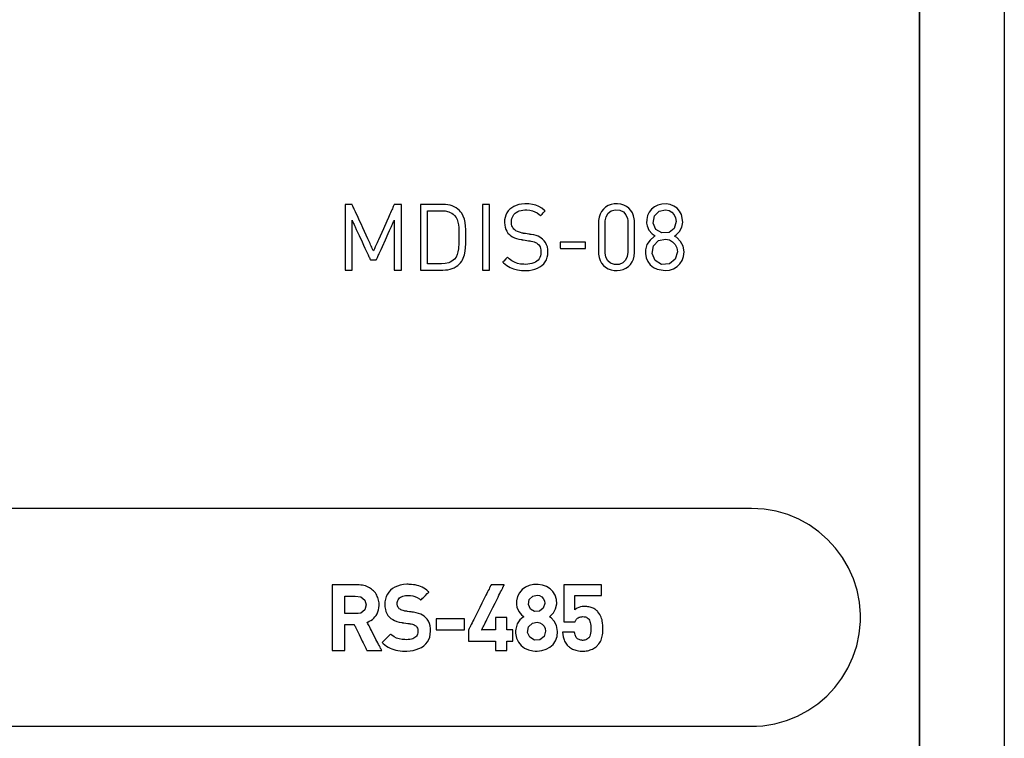
# Model space of a CAD drawing. Units: millimetres. Extents: x -210 to 210, y -446 to 166.
# Drawn here: x -62 to -39, y 17 to 33 of the extents above; entities that cross this region are included whole.
import ezdxf

# ---------------------------------------------------------------- set-up
doc = ezdxf.new("R2010")
doc.units = ezdxf.units.MM
doc.header["$MEASUREMENT"] = 0
doc.layers.add('layer 1', color=7, linetype='Continuous')

msp = doc.modelspace()

# ---------------------------------------------------------------- linework, layer by layer
at = {"layer": 'layer 1'}
for points in [[(-39.022, 62.599), (-39.022, 60.04), (-39.022, 57.277), (-39.022, 54.33), (-39.022, 51.223), (-39.022, 47.976), (-39.022, 44.61), (-39.022, 41.149), (-39.022, 34.025), (-39.022, 26.777), (-39.022, 19.578), (-39.022, 16.052), (-39.022, 12.603), (-39.022, 9.253), (-39.022, 6.025), (-39.022, 2.939)], [(-39.022, 36.939), (-39.022, 32.514), (-39.022, 23.498), (-39.022, 19.094), (-39.022, 16.959), (-39.022, 14.884), (-39.022, 12.881), (-39.022, 10.962), (-39.022, 9.137), (-39.022, 7.419), (-39.022, 5.82), (-39.022, 4.351)], [(-40.968, 16.242), (-40.968, 18.357), (-40.968, 20.605), (-40.968, 22.956), (-40.968, 27.846), (-40.968, 32.784), (-40.968, 35.195)], [(-39.022, 35.103), (-39.022, 29.904), (-39.022, 24.654), (-39.022, 22.09), (-39.022, 19.61), (-39.022, 17.246), (-39.022, 15.029)], [(-40.968, 34.718), (-40.968, 29.829), (-40.968, 24.891), (-40.968, 22.479), (-40.968, 20.146), (-40.968, 17.923), (-40.968, 15.838)], [(-62.488, 16.808), (-61.048, 16.808), (-59.644, 16.808), (-58.278, 16.808), (-56.956, 16.808), (-55.68, 16.808), (-54.455, 16.808), (-53.285, 16.808), (-52.174, 16.808), (-51.125, 16.808), (-50.142, 16.808), (-49.23, 16.808), (-48.392, 16.808), (-47.632, 16.808), (-46.955, 16.808), (-46.363, 16.808), (-45.861, 16.808), (-45.453, 16.808), (-45.143, 16.808), (-44.934, 16.808), (-44.831, 16.808), (-44.78, 16.808), (-44.708, 16.81), (-44.566, 16.821), (-44.288, 16.865), (-44.021, 16.94), (-43.766, 17.042), (-43.527, 17.171), (-43.303, 17.324), (-43.098, 17.5), (-42.913, 17.697), (-42.749, 17.913), (-42.609, 18.145), (-42.495, 18.393), (-42.407, 18.655), (-42.349, 18.928), (-42.322, 19.212), (-42.321, 19.284), (-42.321, 19.308), (-42.321, 19.308), (-42.321, 19.308), (-42.321, 19.308), (-42.321, 19.308), (-42.321, 19.308), (-42.321, 19.308), (-42.321, 19.308), (-42.321, 19.372), (-42.345, 19.656), (-42.4, 19.931), (-42.484, 20.194), (-42.595, 20.444), (-42.732, 20.678), (-42.893, 20.896), (-43.076, 21.095), (-43.279, 21.273), (-43.501, 21.429), (-43.739, 21.56), (-43.992, 21.666), (-44.258, 21.744), (-44.534, 21.791), (-44.82, 21.808), (-44.82, 21.808), (-44.834, 21.808), (-44.875, 21.808), (-45.037, 21.808), (-45.303, 21.808), (-45.668, 21.808), (-46.129, 21.808), (-46.681, 21.808), (-47.321, 21.808), (-48.044, 21.808), (-48.848, 21.808), (-49.728, 21.808), (-50.679, 21.808), (-51.699, 21.808), (-52.784, 21.808), (-53.928, 21.808), (-55.129, 21.808), (-56.383, 21.808), (-57.685, 21.808), (-59.032, 21.808), (-60.42, 21.808), (-61.844, 21.808)]]:
    msp.add_lwpolyline(points, dxfattribs=at)
for points in [[(-52.858, 27.274), (-52.858, 27.277), (-52.858, 27.287), (-52.858, 27.303), (-52.858, 27.324), (-52.858, 27.351), (-52.858, 27.382), (-52.858, 27.418), (-52.858, 27.459), (-52.858, 27.503), (-52.858, 27.55), (-52.858, 27.601), (-52.858, 27.654), (-52.858, 27.767), (-52.858, 27.887), (-52.858, 28.133), (-52.858, 28.254), (-52.858, 28.369), (-52.858, 28.424), (-52.858, 28.476), (-52.858, 28.525), (-52.858, 28.571), (-52.858, 28.614), (-52.858, 28.652), (-52.858, 28.687), (-52.858, 28.716), (-52.858, 28.741), (-52.858, 28.76), (-52.858, 28.773), (-52.858, 28.78), (-52.859, 28.781), (-52.862, 28.781), (-52.875, 28.781), (-52.896, 28.781), (-52.946, 28.781), (-52.972, 28.781), (-52.994, 28.781), (-53.01, 28.781), (-53.016, 28.781), (-53.019, 28.781), (-53.019, 28.781), (-53.02, 28.779), (-53.023, 28.773), (-53.027, 28.762), (-53.034, 28.748), (-53.042, 28.729), (-53.052, 28.707), (-53.063, 28.682), (-53.076, 28.654), (-53.09, 28.623), (-53.105, 28.59), (-53.12, 28.554), (-53.155, 28.478), (-53.192, 28.395), (-53.269, 28.221), (-53.308, 28.135), (-53.346, 28.05), (-53.382, 27.971), (-53.398, 27.934), (-53.414, 27.898), (-53.429, 27.865), (-53.443, 27.835), (-53.455, 27.807), (-53.466, 27.782), (-53.476, 27.761), (-53.484, 27.743), (-53.49, 27.729), (-53.494, 27.719), (-53.497, 27.713), (-53.498, 27.712), (-53.499, 27.716), (-53.503, 27.724), (-53.509, 27.736), (-53.516, 27.753), (-53.525, 27.773), (-53.536, 27.796), (-53.548, 27.822), (-53.562, 27.852), (-53.576, 27.884), (-53.592, 27.918), (-53.626, 27.993), (-53.664, 28.074), (-53.703, 28.159), (-53.743, 28.247), (-53.783, 28.334), (-53.822, 28.419), (-53.859, 28.5), (-53.894, 28.575), (-53.91, 28.609), (-53.924, 28.641), (-53.938, 28.671), (-53.95, 28.697), (-53.961, 28.72), (-53.97, 28.74), (-53.977, 28.757), (-53.983, 28.769), (-53.987, 28.777), (-53.988, 28.781), (-53.989, 28.781), (-53.993, 28.781), (-53.999, 28.781), (-54.016, 28.781), (-54.039, 28.781), (-54.091, 28.781), (-54.115, 28.781), (-54.134, 28.781), (-54.142, 28.781), (-54.147, 28.781), (-54.149, 28.781), (-54.149, 28.781), (-54.149, 28.777), (-54.149, 28.766), (-54.149, 28.749), (-54.149, 28.727), (-54.149, 28.7), (-54.149, 28.668), (-54.149, 28.631), (-54.149, 28.59), (-54.149, 28.545), (-54.149, 28.498), (-54.149, 28.447), (-54.149, 28.393), (-54.149, 28.337), (-54.149, 28.22), (-54.149, 28.098), (-54.149, 27.852), (-54.149, 27.734), (-54.149, 27.678), (-54.149, 27.623), (-54.149, 27.572), (-54.149, 27.523), (-54.149, 27.477), (-54.149, 27.435), (-54.149, 27.397), (-54.149, 27.364), (-54.149, 27.335), (-54.149, 27.311), (-54.149, 27.293), (-54.149, 27.281), (-54.149, 27.275), (-54.149, 27.274), (-54.147, 27.274), (-54.142, 27.274), (-54.127, 27.274), (-54.105, 27.274), (-54.054, 27.274), (-54.029, 27.274), (-54.008, 27.274), (-53.994, 27.274), (-53.99, 27.274), (-53.988, 27.274), (-53.988, 27.276), (-53.988, 27.284), (-53.988, 27.296), (-53.988, 27.312), (-53.988, 27.332), (-53.988, 27.356), (-53.988, 27.384), (-53.988, 27.414), (-53.988, 27.448), (-53.988, 27.484), (-53.988, 27.563), (-53.988, 27.649), (-53.988, 27.74), (-53.988, 27.927), (-53.988, 28.019), (-53.988, 28.106), (-53.988, 28.187), (-53.988, 28.225), (-53.988, 28.26), (-53.988, 28.292), (-53.988, 28.321), (-53.988, 28.347), (-53.988, 28.37), (-53.988, 28.388), (-53.988, 28.403), (-53.988, 28.413), (-53.988, 28.418), (-53.988, 28.419), (-53.987, 28.415), (-53.983, 28.408), (-53.978, 28.397), (-53.971, 28.382), (-53.963, 28.365), (-53.954, 28.345), (-53.944, 28.322), (-53.932, 28.297), (-53.919, 28.269), (-53.891, 28.208), (-53.86, 28.142), (-53.828, 28.071), (-53.759, 27.923), (-53.725, 27.849), (-53.693, 27.779), (-53.662, 27.713), (-53.635, 27.653), (-53.622, 27.626), (-53.611, 27.601), (-53.601, 27.579), (-53.592, 27.56), (-53.584, 27.543), (-53.578, 27.53), (-53.573, 27.52), (-53.571, 27.514), (-53.569, 27.511), (-53.569, 27.511), (-53.567, 27.511), (-53.557, 27.511), (-53.54, 27.511), (-53.52, 27.511), (-53.475, 27.511), (-53.456, 27.511), (-53.441, 27.511), (-53.433, 27.511), (-53.432, 27.511), (-53.43, 27.514), (-53.427, 27.521), (-53.422, 27.532), (-53.416, 27.546), (-53.408, 27.562), (-53.399, 27.582), (-53.389, 27.605), (-53.378, 27.63), (-53.365, 27.657), (-53.352, 27.686), (-53.323, 27.75), (-53.292, 27.818), (-53.225, 27.965), (-53.159, 28.112), (-53.127, 28.18), (-53.099, 28.244), (-53.085, 28.273), (-53.073, 28.3), (-53.062, 28.325), (-53.051, 28.348), (-53.042, 28.368), (-53.035, 28.385), (-53.028, 28.398), (-53.024, 28.409), (-53.021, 28.416), (-53.019, 28.419), (-53.019, 28.418), (-53.019, 28.412), (-53.019, 28.401), (-53.019, 28.386), (-53.019, 28.367), (-53.019, 28.344), (-53.019, 28.317), (-53.019, 28.288), (-53.019, 28.255), (-53.019, 28.22), (-53.019, 28.182), (-53.019, 28.142), (-53.019, 28.057), (-53.019, 27.966), (-53.019, 27.873), (-53.019, 27.687), (-53.019, 27.599), (-53.019, 27.517), (-53.019, 27.479), (-53.019, 27.443), (-53.019, 27.41), (-53.019, 27.38), (-53.019, 27.353), (-53.019, 27.329), (-53.019, 27.309), (-53.019, 27.294), (-53.019, 27.283), (-53.019, 27.276), (-53.019, 27.274), (-53.019, 27.274), (-53.017, 27.274), (-53.012, 27.274), (-52.997, 27.274), (-52.975, 27.274), (-52.924, 27.274), (-52.899, 27.274), (-52.878, 27.274), (-52.864, 27.274), (-52.86, 27.274), (-52.858, 27.274)], [(-51.377, 28.044), (-51.378, 28.204), (-51.382, 28.284), (-51.392, 28.363), (-51.409, 28.439), (-51.436, 28.511), (-51.473, 28.579), (-51.497, 28.611), (-51.525, 28.641), (-51.561, 28.673), (-51.601, 28.701), (-51.644, 28.725), (-51.691, 28.745), (-51.74, 28.761), (-51.793, 28.772), (-51.848, 28.779), (-51.906, 28.781), (-51.912, 28.781), (-51.928, 28.781), (-51.953, 28.781), (-51.986, 28.781), (-52.026, 28.781), (-52.069, 28.781), (-52.164, 28.781), (-52.259, 28.781), (-52.302, 28.781), (-52.342, 28.781), (-52.375, 28.781), (-52.4, 28.781), (-52.416, 28.781), (-52.422, 28.781), (-52.422, 28.777), (-52.422, 28.764), (-52.422, 28.744), (-52.422, 28.716), (-52.422, 28.682), (-52.422, 28.642), (-52.422, 28.596), (-52.422, 28.545), (-52.422, 28.49), (-52.422, 28.431), (-52.422, 28.304), (-52.422, 28.168), (-52.422, 28.027), (-52.422, 27.887), (-52.422, 27.751), (-52.422, 27.623), (-52.422, 27.565), (-52.422, 27.509), (-52.422, 27.459), (-52.422, 27.413), (-52.422, 27.373), (-52.422, 27.339), (-52.422, 27.311), (-52.422, 27.291), (-52.422, 27.278), (-52.422, 27.274), (-52.416, 27.274), (-52.4, 27.274), (-52.375, 27.274), (-52.342, 27.274), (-52.302, 27.274), (-52.259, 27.274), (-52.164, 27.274), (-52.069, 27.274), (-52.026, 27.274), (-51.986, 27.274), (-51.953, 27.274), (-51.928, 27.274), (-51.912, 27.274), (-51.906, 27.274), (-51.848, 27.276), (-51.793, 27.283), (-51.74, 27.294), (-51.691, 27.31), (-51.644, 27.329), (-51.601, 27.353), (-51.561, 27.382), (-51.525, 27.414), (-51.497, 27.444), (-51.473, 27.477), (-51.453, 27.512), (-51.436, 27.549), (-51.409, 27.627), (-51.392, 27.709), (-51.382, 27.794), (-51.378, 27.879), (-51.377, 28.044)], [(-50.837, 27.274), (-50.837, 27.281), (-50.837, 27.3), (-50.837, 27.331), (-50.837, 27.373), (-50.837, 27.484), (-50.837, 27.623), (-50.837, 27.784), (-50.837, 27.957), (-50.837, 28.304), (-50.837, 28.461), (-50.837, 28.596), (-50.837, 28.7), (-50.837, 28.737), (-50.837, 28.764), (-50.837, 28.779), (-50.837, 28.781), (-50.841, 28.781), (-50.862, 28.781), (-50.932, 28.781), (-50.967, 28.781), (-50.991, 28.781), (-50.998, 28.777), (-50.998, 28.76), (-50.998, 28.731), (-50.998, 28.691), (-50.998, 28.642), (-50.998, 28.518), (-50.998, 28.369), (-50.998, 28.027), (-50.998, 27.686), (-50.998, 27.536), (-50.998, 27.413), (-50.998, 27.364), (-50.998, 27.324), (-50.998, 27.295), (-50.998, 27.278), (-50.996, 27.274), (-50.978, 27.274), (-50.947, 27.274), (-50.874, 27.274), (-50.847, 27.274), (-50.837, 27.274)], [(-49.493, 27.689), (-49.496, 27.749), (-49.507, 27.804), (-49.524, 27.856), (-49.548, 27.904), (-49.579, 27.946), (-49.616, 27.984), (-49.649, 28.01), (-49.683, 28.032), (-49.722, 28.05), (-49.767, 28.066), (-49.82, 28.08), (-49.882, 28.091), (-49.89, 28.092), (-49.895, 28.093), (-49.895, 28.093), (-49.896, 28.093), (-49.903, 28.094), (-49.915, 28.096), (-49.93, 28.098), (-50.008, 28.11), (-50.041, 28.116), (-50.052, 28.117), (-50.059, 28.118), (-50.06, 28.118), (-50.068, 28.12), (-50.087, 28.124), (-50.125, 28.133), (-50.196, 28.159), (-50.227, 28.175), (-50.254, 28.194), (-50.277, 28.214), (-50.295, 28.237), (-50.31, 28.263), (-50.32, 28.292), (-50.327, 28.323), (-50.331, 28.357), (-50.331, 28.377), (-50.328, 28.416), (-50.321, 28.454), (-50.31, 28.489), (-50.294, 28.521), (-50.273, 28.55), (-50.249, 28.576), (-50.22, 28.598), (-50.188, 28.617), (-50.152, 28.633), (-50.111, 28.644), (-50.068, 28.651), (-50.021, 28.654), (-49.981, 28.653), (-49.911, 28.647), (-49.849, 28.633), (-49.792, 28.613), (-49.741, 28.585), (-49.693, 28.551), (-49.67, 28.532), (-49.664, 28.527), (-49.662, 28.525), (-49.661, 28.526), (-49.657, 28.53), (-49.649, 28.538), (-49.628, 28.559), (-49.603, 28.584), (-49.579, 28.608), (-49.563, 28.624), (-49.559, 28.628), (-49.558, 28.629), (-49.574, 28.642), (-49.637, 28.691), (-49.703, 28.73), (-49.773, 28.76), (-49.847, 28.78), (-49.93, 28.791), (-49.974, 28.793), (-49.997, 28.794), (-50.01, 28.794), (-50.028, 28.793), (-50.098, 28.788), (-50.162, 28.776), (-50.222, 28.758), (-50.276, 28.734), (-50.325, 28.705), (-50.368, 28.67), (-50.405, 28.63), (-50.435, 28.585), (-50.459, 28.535), (-50.476, 28.482), (-50.487, 28.424), (-50.489, 28.393), (-50.49, 28.378), (-50.49, 28.365), (-50.486, 28.308), (-50.477, 28.256), (-50.461, 28.208), (-50.439, 28.164), (-50.411, 28.124), (-50.377, 28.088), (-50.343, 28.061), (-50.304, 28.038), (-50.261, 28.017), (-50.214, 28), (-50.162, 27.985), (-50.106, 27.974), (-50.099, 27.973), (-50.098, 27.972), (-50.096, 27.972), (-50.089, 27.971), (-50.076, 27.969), (-50.059, 27.966), (-50.018, 27.96), (-49.976, 27.953), (-49.941, 27.948), (-49.93, 27.946), (-49.923, 27.945), (-49.922, 27.945), (-49.909, 27.943), (-49.884, 27.939), (-49.843, 27.93), (-49.809, 27.921), (-49.782, 27.91), (-49.757, 27.897), (-49.734, 27.88), (-49.711, 27.858), (-49.691, 27.833), (-49.676, 27.804), (-49.665, 27.772), (-49.657, 27.738), (-49.654, 27.701), (-49.654, 27.691), (-49.654, 27.687), (-49.654, 27.678), (-49.657, 27.637), (-49.666, 27.599), (-49.68, 27.564), (-49.699, 27.532), (-49.722, 27.503), (-49.75, 27.478), (-49.783, 27.456), (-49.82, 27.438), (-49.861, 27.424), (-49.906, 27.414), (-49.954, 27.407), (-50.007, 27.405), (-50.048, 27.406), (-50.124, 27.413), (-50.194, 27.428), (-50.259, 27.453), (-50.321, 27.488), (-50.382, 27.535), (-50.413, 27.563), (-50.42, 27.57), (-50.42, 27.57), (-50.421, 27.569), (-50.426, 27.564), (-50.434, 27.556), (-50.457, 27.533), (-50.509, 27.481), (-50.519, 27.472), (-50.526, 27.464), (-50.53, 27.461), (-50.53, 27.46), (-50.53, 27.46), (-50.527, 27.458), (-50.51, 27.441), (-50.439, 27.382), (-50.364, 27.335), (-50.284, 27.3), (-50.196, 27.277), (-50.1, 27.264), (-50.047, 27.262), (-50.02, 27.261), (-49.999, 27.261), (-49.925, 27.266), (-49.855, 27.277), (-49.791, 27.294), (-49.732, 27.317), (-49.679, 27.345), (-49.631, 27.379), (-49.59, 27.419), (-49.556, 27.463), (-49.529, 27.513), (-49.509, 27.567), (-49.497, 27.626), (-49.493, 27.689)], [(-47.507, 27.676), (-47.507, 27.682), (-47.507, 27.7), (-47.507, 27.762), (-47.507, 27.853), (-47.507, 27.962), (-47.507, 28.187), (-47.507, 28.281), (-47.507, 28.349), (-47.507, 28.369), (-47.507, 28.378), (-47.507, 28.388), (-47.508, 28.408), (-47.512, 28.447), (-47.528, 28.52), (-47.556, 28.586), (-47.593, 28.644), (-47.64, 28.693), (-47.695, 28.733), (-47.756, 28.764), (-47.825, 28.784), (-47.898, 28.793), (-47.974, 28.791), (-48.045, 28.777), (-48.111, 28.752), (-48.17, 28.717), (-48.221, 28.673), (-48.264, 28.62), (-48.297, 28.558), (-48.32, 28.489), (-48.332, 28.413), (-48.333, 28.379), (-48.333, 28.371), (-48.333, 28.324), (-48.333, 28.243), (-48.333, 28.141), (-48.333, 28.028), (-48.333, 27.914), (-48.333, 27.812), (-48.333, 27.731), (-48.333, 27.684), (-48.333, 27.676), (-48.332, 27.642), (-48.32, 27.566), (-48.297, 27.497), (-48.264, 27.435), (-48.221, 27.382), (-48.17, 27.338), (-48.111, 27.303), (-48.045, 27.278), (-47.974, 27.264), (-47.937, 27.262), (-47.909, 27.261), (-47.835, 27.269), (-47.766, 27.287), (-47.703, 27.317), (-47.647, 27.355), (-47.599, 27.404), (-47.56, 27.46), (-47.532, 27.525), (-47.514, 27.597), (-47.507, 27.676)], [(-46.371, 27.689), (-46.392, 27.824), (-46.451, 27.933), (-46.538, 28.018), (-46.589, 28.052), (-46.553, 28.082), (-46.474, 28.159), (-46.422, 28.256), (-46.401, 28.375), (-46.432, 28.552), (-46.474, 28.629), (-46.532, 28.693), (-46.604, 28.743), (-46.688, 28.776), (-46.782, 28.793), (-46.881, 28.789), (-46.971, 28.767), (-47.052, 28.728), (-47.119, 28.673), (-47.172, 28.604), (-47.209, 28.524), (-47.228, 28.433), (-47.229, 28.354), (-47.219, 28.293), (-47.176, 28.189), (-47.105, 28.106), (-47.06, 28.072), (-47.036, 28.057), (-47.057, 28.041), (-47.152, 27.964), (-47.222, 27.863), (-47.257, 27.737), (-47.258, 27.654), (-47.24, 27.555), (-47.202, 27.468), (-47.146, 27.394), (-47.074, 27.335), (-46.99, 27.292), (-46.804, 27.261), (-46.703, 27.274), (-46.611, 27.305), (-46.531, 27.353), (-46.464, 27.417), (-46.414, 27.496), (-46.382, 27.587), (-46.371, 27.689)], [(-51.538, 28.044), (-51.538, 27.901), (-51.548, 27.758), (-51.56, 27.69), (-51.578, 27.628), (-51.603, 27.574), (-51.637, 27.528), (-51.667, 27.5), (-51.7, 27.477), (-51.734, 27.458), (-51.771, 27.443), (-51.849, 27.424), (-51.933, 27.418), (-51.937, 27.418), (-51.947, 27.418), (-51.964, 27.418), (-51.985, 27.418), (-52.037, 27.418), (-52.097, 27.418), (-52.158, 27.418), (-52.21, 27.418), (-52.231, 27.418), (-52.247, 27.418), (-52.258, 27.418), (-52.261, 27.418), (-52.261, 27.421), (-52.261, 27.432), (-52.261, 27.448), (-52.261, 27.47), (-52.261, 27.498), (-52.261, 27.53), (-52.261, 27.608), (-52.261, 27.701), (-52.261, 27.804), (-52.261, 28.027), (-52.261, 28.251), (-52.261, 28.354), (-52.261, 28.447), (-52.261, 28.525), (-52.261, 28.557), (-52.261, 28.585), (-52.261, 28.607), (-52.261, 28.623), (-52.261, 28.634), (-52.261, 28.637), (-52.258, 28.637), (-52.247, 28.637), (-52.231, 28.637), (-52.21, 28.637), (-52.158, 28.637), (-52.097, 28.637), (-52.037, 28.637), (-51.985, 28.637), (-51.964, 28.637), (-51.947, 28.637), (-51.937, 28.637), (-51.933, 28.637), (-51.849, 28.631), (-51.771, 28.612), (-51.734, 28.597), (-51.7, 28.578), (-51.667, 28.555), (-51.637, 28.527), (-51.603, 28.483), (-51.578, 28.432), (-51.56, 28.375), (-51.548, 28.314), (-51.542, 28.25), (-51.538, 28.182), (-51.538, 28.044)], [(-47.66, 27.685), (-47.673, 27.583), (-47.712, 27.499), (-47.775, 27.437), (-47.861, 27.402), (-47.965, 27.4), (-48.055, 27.43), (-48.121, 27.489), (-48.163, 27.57), (-48.18, 27.669), (-48.18, 27.683), (-48.18, 27.686), (-48.18, 27.696), (-48.18, 27.748), (-48.18, 27.83), (-48.18, 27.932), (-48.18, 28.153), (-48.18, 28.251), (-48.18, 28.325), (-48.18, 28.366), (-48.18, 28.374), (-48.179, 28.401), (-48.159, 28.498), (-48.113, 28.576), (-48.043, 28.631), (-47.951, 28.657), (-47.847, 28.65), (-47.764, 28.611), (-47.705, 28.545), (-47.669, 28.458), (-47.661, 28.408), (-47.66, 28.382), (-47.66, 28.37), (-47.66, 28.37), (-47.66, 28.361), (-47.66, 28.341), (-47.66, 28.275), (-47.66, 28.183), (-47.66, 27.964), (-47.66, 27.858), (-47.66, 27.769), (-47.66, 27.707), (-47.66, 27.69), (-47.66, 27.685)], [(-46.553, 28.387), (-46.597, 28.229), (-46.716, 28.135), (-46.883, 28.126), (-47.015, 28.205), (-47.076, 28.352), (-47.049, 28.518), (-46.943, 28.628), (-46.798, 28.658), (-46.716, 28.641), (-46.649, 28.602), (-46.597, 28.545), (-46.564, 28.472)], [(-48.633, 27.773), (-48.633, 27.806), (-48.633, 27.87), (-48.633, 27.914), (-48.648, 27.915), (-48.724, 27.915), (-48.977, 27.915), (-49.102, 27.915), (-49.188, 27.915), (-49.213, 27.915), (-49.213, 27.902), (-49.213, 27.844), (-49.213, 27.787), (-49.207, 27.773), (-49.142, 27.773), (-49.03, 27.773), (-48.768, 27.773), (-48.671, 27.773), (-48.633, 27.773)], [(-46.523, 27.691), (-46.574, 27.521), (-46.708, 27.416), (-46.888, 27.405), (-47.035, 27.494), (-47.105, 27.653), (-47.074, 27.831), (-46.954, 27.952), (-46.796, 27.985), (-46.708, 27.966), (-46.633, 27.924), (-46.574, 27.861), (-46.537, 27.782)], [(-53.307, 18.545), (-53.307, 18.546), (-53.308, 18.549), (-53.314, 18.559), (-53.322, 18.575), (-53.333, 18.596), (-53.347, 18.622), (-53.362, 18.652), (-53.38, 18.686), (-53.399, 18.723), (-53.44, 18.802), (-53.483, 18.885), (-53.525, 18.968), (-53.546, 19.007), (-53.565, 19.044), (-53.583, 19.079), (-53.599, 19.11), (-53.613, 19.137), (-53.625, 19.16), (-53.634, 19.178), (-53.64, 19.189), (-53.642, 19.193), (-53.643, 19.195), (-53.643, 19.195), (-53.639, 19.197), (-53.629, 19.2), (-53.593, 19.217), (-53.557, 19.237), (-53.523, 19.261), (-53.492, 19.288), (-53.463, 19.318), (-53.437, 19.352), (-53.415, 19.39), (-53.396, 19.431), (-53.382, 19.476), (-53.373, 19.524), (-53.368, 19.576), (-53.368, 19.59), (-53.368, 19.605), (-53.37, 19.637), (-53.374, 19.669), (-53.38, 19.7), (-53.388, 19.73), (-53.397, 19.759), (-53.409, 19.787), (-53.422, 19.814), (-53.437, 19.84), (-53.454, 19.866), (-53.473, 19.889), (-53.493, 19.912), (-53.516, 19.933), (-53.539, 19.953), (-53.565, 19.971), (-53.592, 19.988), (-53.621, 20.002), (-53.651, 20.015), (-53.683, 20.027), (-53.716, 20.036), (-53.751, 20.043), (-53.787, 20.048), (-53.825, 20.051), (-53.844, 20.052), (-53.854, 20.052), (-53.857, 20.052), (-53.857, 20.052), (-53.857, 20.052), (-53.861, 20.052), (-53.872, 20.052), (-53.887, 20.052), (-53.907, 20.052), (-53.932, 20.052), (-53.96, 20.052), (-53.991, 20.052), (-54.025, 20.052), (-54.097, 20.052), (-54.248, 20.052), (-54.283, 20.052), (-54.316, 20.052), (-54.347, 20.052), (-54.375, 20.052), (-54.399, 20.052), (-54.419, 20.052), (-54.434, 20.052), (-54.444, 20.052), (-54.447, 20.052), (-54.447, 20.051), (-54.447, 20.045), (-54.447, 20.036), (-54.447, 20.023), (-54.447, 20.007), (-54.447, 19.987), (-54.447, 19.965), (-54.447, 19.939), (-54.447, 19.91), (-54.447, 19.879), (-54.447, 19.846), (-54.447, 19.81), (-54.447, 19.733), (-54.447, 19.648), (-54.447, 19.559), (-54.447, 19.465), (-54.447, 19.369), (-54.447, 19.176), (-54.447, 19.081), (-54.447, 18.989), (-54.447, 18.902), (-54.447, 18.822), (-54.447, 18.784), (-54.447, 18.748), (-54.447, 18.715), (-54.447, 18.684), (-54.447, 18.656), (-54.447, 18.631), (-54.447, 18.608), (-54.447, 18.589), (-54.447, 18.573), (-54.447, 18.56), (-54.447, 18.551), (-54.447, 18.546), (-54.447, 18.545), (-54.443, 18.545), (-54.437, 18.545), (-54.428, 18.545), (-54.417, 18.545), (-54.404, 18.545), (-54.373, 18.545), (-54.338, 18.545), (-54.3, 18.545), (-54.263, 18.545), (-54.227, 18.545), (-54.197, 18.545), (-54.184, 18.545), (-54.173, 18.545), (-54.164, 18.545), (-54.157, 18.545), (-54.154, 18.545), (-54.153, 18.546), (-54.153, 18.551), (-54.153, 18.563), (-54.153, 18.579), (-54.153, 18.601), (-54.153, 18.626), (-54.153, 18.655), (-54.153, 18.688), (-54.153, 18.722), (-54.153, 18.797), (-54.153, 18.874), (-54.153, 18.949), (-54.153, 18.985), (-54.153, 19.019), (-54.153, 19.05), (-54.153, 19.077), (-54.153, 19.101), (-54.153, 19.12), (-54.153, 19.135), (-54.153, 19.144), (-54.153, 19.146), (-54.152, 19.146), (-54.148, 19.146), (-54.143, 19.146), (-54.127, 19.146), (-54.106, 19.146), (-54.082, 19.146), (-54.028, 19.146), (-54.002, 19.146), (-53.978, 19.146), (-53.96, 19.146), (-53.947, 19.146), (-53.943, 19.146), (-53.942, 19.146), (-53.941, 19.144), (-53.937, 19.136), (-53.93, 19.122), (-53.92, 19.103), (-53.909, 19.08), (-53.896, 19.052), (-53.881, 19.022), (-53.864, 18.988), (-53.829, 18.916), (-53.754, 18.762), (-53.736, 18.726), (-53.719, 18.691), (-53.703, 18.658), (-53.688, 18.629), (-53.676, 18.603), (-53.665, 18.581), (-53.656, 18.564), (-53.651, 18.552), (-53.648, 18.546), (-53.647, 18.545), (-53.644, 18.545), (-53.638, 18.545), (-53.629, 18.545), (-53.617, 18.545), (-53.603, 18.545), (-53.568, 18.545), (-53.528, 18.545), (-53.485, 18.545), (-53.441, 18.545), (-53.4, 18.545), (-53.363, 18.545), (-53.347, 18.545), (-53.333, 18.545), (-53.322, 18.545), (-53.314, 18.545), (-53.308, 18.545), (-53.307, 18.545)], [(-52.188, 18.99), (-52.191, 19.053), (-52.2, 19.113), (-52.215, 19.168), (-52.237, 19.219), (-52.265, 19.265), (-52.3, 19.306), (-52.334, 19.334), (-52.371, 19.359), (-52.414, 19.38), (-52.462, 19.398), (-52.517, 19.412), (-52.579, 19.424), (-52.588, 19.425), (-52.592, 19.426), (-52.592, 19.426), (-52.593, 19.426), (-52.601, 19.427), (-52.613, 19.429), (-52.63, 19.431), (-52.671, 19.437), (-52.714, 19.443), (-52.733, 19.446), (-52.749, 19.448), (-52.762, 19.45), (-52.769, 19.451), (-52.77, 19.451), (-52.776, 19.452), (-52.791, 19.455), (-52.818, 19.462), (-52.844, 19.47), (-52.866, 19.481), (-52.886, 19.492), (-52.904, 19.505), (-52.919, 19.52), (-52.931, 19.536), (-52.947, 19.572), (-52.954, 19.609), (-52.954, 19.619), (-52.952, 19.645), (-52.947, 19.669), (-52.94, 19.692), (-52.929, 19.713), (-52.914, 19.733), (-52.897, 19.752), (-52.877, 19.768), (-52.853, 19.781), (-52.826, 19.793), (-52.796, 19.801), (-52.763, 19.807), (-52.727, 19.809), (-52.7, 19.809), (-52.649, 19.806), (-52.597, 19.799), (-52.545, 19.785), (-52.494, 19.763), (-52.444, 19.732), (-52.42, 19.712), (-52.414, 19.707), (-52.412, 19.705), (-52.412, 19.705), (-52.41, 19.707), (-52.403, 19.714), (-52.389, 19.728), (-52.372, 19.745), (-52.351, 19.765), (-52.306, 19.81), (-52.263, 19.852), (-52.246, 19.869), (-52.234, 19.881), (-52.227, 19.888), (-52.226, 19.889), (-52.241, 19.903), (-52.274, 19.931), (-52.307, 19.956), (-52.342, 19.978), (-52.378, 19.998), (-52.416, 20.015), (-52.455, 20.029), (-52.496, 20.041), (-52.538, 20.05), (-52.582, 20.057), (-52.628, 20.062), (-52.677, 20.064), (-52.702, 20.065), (-52.715, 20.065), (-52.735, 20.065), (-52.811, 20.059), (-52.882, 20.046), (-52.947, 20.026), (-53.006, 20), (-53.059, 19.967), (-53.106, 19.929), (-53.146, 19.886), (-53.179, 19.838), (-53.205, 19.785), (-53.223, 19.727), (-53.234, 19.666), (-53.237, 19.634), (-53.237, 19.618), (-53.238, 19.61), (-53.238, 19.605), (-53.234, 19.545), (-53.225, 19.49), (-53.211, 19.439), (-53.19, 19.393), (-53.164, 19.351), (-53.131, 19.313), (-53.096, 19.282), (-53.056, 19.256), (-53.011, 19.233), (-52.961, 19.215), (-52.907, 19.199), (-52.847, 19.188), (-52.839, 19.187), (-52.837, 19.186), (-52.836, 19.186), (-52.828, 19.185), (-52.814, 19.183), (-52.797, 19.181), (-52.755, 19.175), (-52.711, 19.169), (-52.691, 19.166), (-52.675, 19.164), (-52.663, 19.162), (-52.656, 19.161), (-52.655, 19.161), (-52.647, 19.16), (-52.631, 19.157), (-52.603, 19.151), (-52.58, 19.143), (-52.56, 19.135), (-52.542, 19.124), (-52.527, 19.113), (-52.512, 19.098), (-52.5, 19.081), (-52.49, 19.061), (-52.483, 19.04), (-52.478, 19.017), (-52.476, 18.992), (-52.476, 18.986), (-52.476, 18.983), (-52.476, 18.977), (-52.478, 18.949), (-52.484, 18.923), (-52.494, 18.899), (-52.507, 18.878), (-52.524, 18.859), (-52.545, 18.842), (-52.569, 18.828), (-52.596, 18.816), (-52.627, 18.807), (-52.662, 18.8), (-52.699, 18.796), (-52.74, 18.795), (-52.775, 18.796), (-52.842, 18.801), (-52.906, 18.813), (-52.967, 18.832), (-53.024, 18.859), (-53.076, 18.895), (-53.101, 18.916), (-53.106, 18.922), (-53.107, 18.922), (-53.108, 18.92), (-53.117, 18.911), (-53.131, 18.897), (-53.15, 18.879), (-53.171, 18.857), (-53.217, 18.811), (-53.24, 18.789), (-53.26, 18.768), (-53.277, 18.751), (-53.29, 18.739), (-53.296, 18.732), (-53.297, 18.732), (-53.297, 18.731), (-53.294, 18.729), (-53.276, 18.711), (-53.238, 18.678), (-53.199, 18.649), (-53.159, 18.624), (-53.118, 18.602), (-53.075, 18.584), (-53.03, 18.569), (-52.984, 18.556), (-52.936, 18.547), (-52.887, 18.54), (-52.835, 18.535), (-52.781, 18.533), (-52.753, 18.532), (-52.741, 18.532), (-52.732, 18.533), (-52.656, 18.537), (-52.584, 18.548), (-52.517, 18.566), (-52.454, 18.589), (-52.396, 18.619), (-52.344, 18.655), (-52.299, 18.697), (-52.26, 18.744), (-52.229, 18.798), (-52.207, 18.856), (-52.193, 18.92), (-52.188, 18.99)], [(-50.297, 18.759), (-50.297, 18.76), (-50.297, 18.762), (-50.297, 18.765), (-50.297, 18.77), (-50.297, 18.783), (-50.297, 18.8), (-50.297, 18.819), (-50.297, 18.841), (-50.297, 18.889), (-50.297, 18.937), (-50.297, 18.959), (-50.297, 18.979), (-50.297, 18.995), (-50.297, 19.008), (-50.297, 19.013), (-50.297, 19.016), (-50.297, 19.019), (-50.297, 19.019), (-50.299, 19.019), (-50.303, 19.019), (-50.31, 19.019), (-50.319, 19.019), (-50.329, 19.019), (-50.341, 19.019), (-50.366, 19.019), (-50.391, 19.019), (-50.403, 19.019), (-50.413, 19.019), (-50.422, 19.019), (-50.429, 19.019), (-50.433, 19.019), (-50.435, 19.019), (-50.435, 19.02), (-50.435, 19.022), (-50.435, 19.026), (-50.435, 19.031), (-50.435, 19.045), (-50.435, 19.063), (-50.435, 19.085), (-50.435, 19.108), (-50.435, 19.16), (-50.435, 19.212), (-50.435, 19.235), (-50.435, 19.257), (-50.435, 19.275), (-50.435, 19.289), (-50.435, 19.294), (-50.435, 19.298), (-50.435, 19.3), (-50.435, 19.301), (-50.435, 19.301), (-50.438, 19.301), (-50.441, 19.301), (-50.446, 19.301), (-50.459, 19.301), (-50.476, 19.301), (-50.496, 19.301), (-50.518, 19.301), (-50.567, 19.301), (-50.616, 19.301), (-50.638, 19.301), (-50.658, 19.301), (-50.675, 19.301), (-50.688, 19.301), (-50.693, 19.301), (-50.696, 19.301), (-50.699, 19.301), (-50.699, 19.301), (-50.699, 19.3), (-50.699, 19.298), (-50.699, 19.294), (-50.699, 19.289), (-50.699, 19.275), (-50.699, 19.257), (-50.699, 19.235), (-50.699, 19.212), (-50.699, 19.16), (-50.699, 19.108), (-50.699, 19.085), (-50.699, 19.063), (-50.699, 19.045), (-50.699, 19.031), (-50.699, 19.026), (-50.699, 19.022), (-50.699, 19.02), (-50.699, 19.019), (-50.7, 19.019), (-50.703, 19.019), (-50.707, 19.019), (-50.713, 19.019), (-50.72, 19.019), (-50.728, 19.019), (-50.749, 19.019), (-50.772, 19.019), (-50.799, 19.019), (-50.857, 19.019), (-50.915, 19.019), (-50.941, 19.019), (-50.965, 19.019), (-50.986, 19.019), (-50.994, 19.019), (-51.001, 19.019), (-51.007, 19.019), (-51.011, 19.019), (-51.014, 19.019), (-51.015, 19.019), (-51.014, 19.02), (-51.013, 19.022), (-51.011, 19.026), (-51.009, 19.031), (-51.006, 19.037), (-51.002, 19.045), (-50.997, 19.054), (-50.992, 19.064), (-50.987, 19.075), (-50.981, 19.087), (-50.967, 19.115), (-50.951, 19.146), (-50.934, 19.181), (-50.915, 19.218), (-50.895, 19.259), (-50.874, 19.302), (-50.851, 19.346), (-50.828, 19.392), (-50.805, 19.439), (-50.756, 19.536), (-50.708, 19.632), (-50.685, 19.679), (-50.662, 19.725), (-50.639, 19.77), (-50.618, 19.813), (-50.598, 19.853), (-50.579, 19.891), (-50.562, 19.926), (-50.546, 19.957), (-50.532, 19.984), (-50.526, 19.997), (-50.52, 20.008), (-50.515, 20.018), (-50.511, 20.027), (-50.507, 20.034), (-50.504, 20.041), (-50.502, 20.046), (-50.5, 20.049), (-50.499, 20.051), (-50.498, 20.052), (-50.499, 20.052), (-50.502, 20.052), (-50.506, 20.052), (-50.511, 20.052), (-50.518, 20.052), (-50.526, 20.052), (-50.545, 20.052), (-50.568, 20.052), (-50.593, 20.052), (-50.648, 20.052), (-50.704, 20.052), (-50.729, 20.052), (-50.752, 20.052), (-50.771, 20.052), (-50.779, 20.052), (-50.786, 20.052), (-50.791, 20.052), (-50.795, 20.052), (-50.798, 20.052), (-50.799, 20.052), (-50.799, 20.051), (-50.8, 20.049), (-50.802, 20.046), (-50.805, 20.041), (-50.808, 20.034), (-50.811, 20.027), (-50.816, 20.018), (-50.821, 20.008), (-50.826, 19.997), (-50.833, 19.984), (-50.846, 19.957), (-50.862, 19.926), (-50.879, 19.891), (-50.898, 19.853), (-50.919, 19.813), (-50.94, 19.77), (-50.962, 19.725), (-50.985, 19.679), (-51.009, 19.632), (-51.057, 19.536), (-51.105, 19.439), (-51.129, 19.392), (-51.152, 19.346), (-51.174, 19.302), (-51.195, 19.259), (-51.216, 19.218), (-51.235, 19.181), (-51.252, 19.146), (-51.268, 19.115), (-51.281, 19.087), (-51.287, 19.075), (-51.293, 19.064), (-51.298, 19.054), (-51.302, 19.045), (-51.306, 19.037), (-51.309, 19.031), (-51.312, 19.026), (-51.314, 19.022), (-51.315, 19.02), (-51.315, 19.019), (-51.315, 19.019), (-51.315, 19.016), (-51.315, 19.013), (-51.315, 19.008), (-51.315, 18.995), (-51.315, 18.979), (-51.315, 18.959), (-51.315, 18.937), (-51.315, 18.889), (-51.315, 18.841), (-51.315, 18.819), (-51.315, 18.8), (-51.315, 18.783), (-51.315, 18.77), (-51.315, 18.765), (-51.315, 18.762), (-51.315, 18.76), (-51.315, 18.759), (-51.313, 18.759), (-51.308, 18.759), (-51.3, 18.759), (-51.289, 18.759), (-51.275, 18.759), (-51.258, 18.759), (-51.24, 18.759), (-51.219, 18.759), (-51.196, 18.759), (-51.172, 18.759), (-51.12, 18.759), (-51.065, 18.759), (-51.007, 18.759), (-50.95, 18.759), (-50.894, 18.759), (-50.842, 18.759), (-50.818, 18.759), (-50.796, 18.759), (-50.775, 18.759), (-50.756, 18.759), (-50.74, 18.759), (-50.726, 18.759), (-50.715, 18.759), (-50.706, 18.759), (-50.701, 18.759), (-50.699, 18.759), (-50.699, 18.758), (-50.699, 18.757), (-50.699, 18.75), (-50.699, 18.739), (-50.699, 18.726), (-50.699, 18.709), (-50.699, 18.691), (-50.699, 18.652), (-50.699, 18.613), (-50.699, 18.595), (-50.699, 18.579), (-50.699, 18.565), (-50.699, 18.554), (-50.699, 18.548), (-50.699, 18.546), (-50.699, 18.545), (-50.699, 18.545), (-50.696, 18.545), (-50.693, 18.545), (-50.688, 18.545), (-50.675, 18.545), (-50.658, 18.545), (-50.638, 18.545), (-50.616, 18.545), (-50.567, 18.545), (-50.518, 18.545), (-50.496, 18.545), (-50.476, 18.545), (-50.459, 18.545), (-50.446, 18.545), (-50.441, 18.545), (-50.438, 18.545), (-50.435, 18.545), (-50.435, 18.545), (-50.435, 18.546), (-50.435, 18.548), (-50.435, 18.554), (-50.435, 18.565), (-50.435, 18.579), (-50.435, 18.595), (-50.435, 18.613), (-50.435, 18.652), (-50.435, 18.691), (-50.435, 18.709), (-50.435, 18.726), (-50.435, 18.739), (-50.435, 18.75), (-50.435, 18.757), (-50.435, 18.758), (-50.435, 18.759), (-50.433, 18.759), (-50.429, 18.759), (-50.422, 18.759), (-50.413, 18.759), (-50.403, 18.759), (-50.391, 18.759), (-50.366, 18.759), (-50.341, 18.759), (-50.329, 18.759), (-50.319, 18.759), (-50.31, 18.759), (-50.303, 18.759), (-50.299, 18.759), (-50.297, 18.759)], [(-49.271, 18.983), (-49.294, 19.119), (-49.35, 19.221), (-49.422, 19.293), (-49.458, 19.319), (-49.433, 19.344), (-49.368, 19.41), (-49.317, 19.502), (-49.293, 19.62), (-49.3, 19.719), (-49.329, 19.815), (-49.379, 19.897), (-49.445, 19.964), (-49.526, 20.014), (-49.618, 20.048), (-49.719, 20.064), (-49.824, 20.061), (-49.922, 20.039), (-50.011, 19.999), (-50.088, 19.943), (-50.149, 19.871), (-50.193, 19.784), (-50.215, 19.684), (-50.218, 19.631), (-50.216, 19.599), (-50.205, 19.538), (-50.161, 19.438), (-50.099, 19.364), (-50.066, 19.335), (-50.05, 19.323), (-50.064, 19.311), (-50.136, 19.248), (-50.199, 19.157), (-50.234, 19.033), (-50.236, 18.996), (-50.235, 18.943), (-50.215, 18.833), (-50.173, 18.74), (-50.111, 18.663), (-50.033, 18.604), (-49.942, 18.562), (-49.839, 18.538), (-49.785, 18.533), (-49.742, 18.533), (-49.633, 18.544), (-49.534, 18.574), (-49.447, 18.621), (-49.374, 18.687), (-49.319, 18.769), (-49.284, 18.868), (-49.271, 18.983)], [(-48.233, 19.053), (-48.235, 19.12), (-48.241, 19.185), (-48.246, 19.218), (-48.253, 19.25), (-48.262, 19.282), (-48.274, 19.313), (-48.288, 19.344), (-48.304, 19.374), (-48.324, 19.404), (-48.347, 19.433), (-48.36, 19.447), (-48.367, 19.454), (-48.371, 19.458), (-48.387, 19.472), (-48.403, 19.485), (-48.421, 19.497), (-48.44, 19.508), (-48.46, 19.518), (-48.481, 19.527), (-48.503, 19.535), (-48.527, 19.542), (-48.552, 19.548), (-48.578, 19.552), (-48.605, 19.555), (-48.633, 19.557), (-48.647, 19.557), (-48.659, 19.557), (-48.683, 19.556), (-48.705, 19.553), (-48.748, 19.545), (-48.786, 19.533), (-48.82, 19.518), (-48.849, 19.502), (-48.862, 19.493), (-48.873, 19.484), (-48.875, 19.482), (-48.876, 19.481), (-48.876, 19.483), (-48.876, 19.487), (-48.876, 19.495), (-48.876, 19.504), (-48.876, 19.515), (-48.876, 19.528), (-48.876, 19.543), (-48.876, 19.576), (-48.876, 19.612), (-48.876, 19.688), (-48.876, 19.723), (-48.876, 19.754), (-48.876, 19.767), (-48.876, 19.779), (-48.876, 19.789), (-48.876, 19.797), (-48.876, 19.802), (-48.876, 19.804), (-48.875, 19.805), (-48.87, 19.805), (-48.859, 19.805), (-48.844, 19.805), (-48.824, 19.805), (-48.802, 19.805), (-48.776, 19.805), (-48.747, 19.805), (-48.716, 19.805), (-48.684, 19.805), (-48.614, 19.805), (-48.543, 19.805), (-48.473, 19.805), (-48.44, 19.805), (-48.408, 19.805), (-48.379, 19.805), (-48.352, 19.805), (-48.328, 19.805), (-48.307, 19.805), (-48.29, 19.805), (-48.277, 19.805), (-48.27, 19.805), (-48.267, 19.805), (-48.267, 19.806), (-48.267, 19.809), (-48.267, 19.814), (-48.267, 19.821), (-48.267, 19.839), (-48.267, 19.862), (-48.267, 19.888), (-48.267, 19.917), (-48.267, 19.974), (-48.267, 20), (-48.267, 20.022), (-48.267, 20.031), (-48.267, 20.039), (-48.267, 20.045), (-48.267, 20.049), (-48.267, 20.052), (-48.268, 20.052), (-48.27, 20.052), (-48.274, 20.052), (-48.28, 20.052), (-48.288, 20.052), (-48.298, 20.052), (-48.308, 20.052), (-48.334, 20.052), (-48.365, 20.052), (-48.401, 20.052), (-48.441, 20.052), (-48.484, 20.052), (-48.529, 20.052), (-48.577, 20.052), (-48.777, 20.052), (-48.826, 20.052), (-48.873, 20.052), (-48.918, 20.052), (-48.961, 20.052), (-48.999, 20.052), (-49.034, 20.052), (-49.064, 20.052), (-49.089, 20.052), (-49.1, 20.052), (-49.108, 20.052), (-49.115, 20.052), (-49.121, 20.052), (-49.124, 20.052), (-49.126, 20.052), (-49.126, 20.052), (-49.126, 20.05), (-49.126, 20.046), (-49.126, 20.04), (-49.126, 20.033), (-49.126, 20.024), (-49.126, 20.013), (-49.126, 20.001), (-49.126, 19.974), (-49.126, 19.941), (-49.126, 19.904), (-49.126, 19.863), (-49.126, 19.82), (-49.126, 19.774), (-49.126, 19.726), (-49.126, 19.627), (-49.126, 19.528), (-49.126, 19.48), (-49.126, 19.434), (-49.126, 19.39), (-49.126, 19.349), (-49.126, 19.313), (-49.126, 19.28), (-49.126, 19.252), (-49.126, 19.24), (-49.126, 19.23), (-49.126, 19.221), (-49.126, 19.213), (-49.126, 19.208), (-49.126, 19.204), (-49.126, 19.202), (-49.126, 19.201), (-49.125, 19.201), (-49.121, 19.201), (-49.115, 19.201), (-49.108, 19.201), (-49.099, 19.201), (-49.078, 19.201), (-49.052, 19.201), (-49.024, 19.201), (-48.965, 19.201), (-48.938, 19.201), (-48.914, 19.201), (-48.894, 19.201), (-48.886, 19.201), (-48.881, 19.201), (-48.876, 19.201), (-48.875, 19.201), (-48.874, 19.202), (-48.873, 19.205), (-48.87, 19.212), (-48.857, 19.24), (-48.848, 19.253), (-48.838, 19.266), (-48.826, 19.278), (-48.813, 19.289), (-48.797, 19.299), (-48.78, 19.308), (-48.761, 19.314), (-48.741, 19.32), (-48.718, 19.323), (-48.692, 19.324), (-48.663, 19.322), (-48.636, 19.317), (-48.612, 19.308), (-48.591, 19.296), (-48.572, 19.281), (-48.556, 19.262), (-48.542, 19.24), (-48.531, 19.215), (-48.522, 19.187), (-48.516, 19.156), (-48.511, 19.122), (-48.509, 19.085), (-48.508, 19.065), (-48.508, 19.055), (-48.508, 19.049), (-48.509, 19.027), (-48.511, 18.985), (-48.515, 18.946), (-48.523, 18.909), (-48.535, 18.877), (-48.542, 18.862), (-48.551, 18.848), (-48.561, 18.836), (-48.566, 18.83), (-48.571, 18.826), (-48.588, 18.812), (-48.606, 18.8), (-48.626, 18.792), (-48.647, 18.786), (-48.67, 18.782), (-48.694, 18.78), (-48.697, 18.78), (-48.701, 18.78), (-48.714, 18.781), (-48.739, 18.783), (-48.761, 18.788), (-48.781, 18.796), (-48.8, 18.806), (-48.816, 18.818), (-48.831, 18.832), (-48.844, 18.848), (-48.855, 18.867), (-48.864, 18.887), (-48.872, 18.91), (-48.878, 18.934), (-48.882, 18.961), (-48.883, 18.964), (-48.883, 18.966), (-48.883, 18.966), (-48.886, 18.966), (-48.891, 18.966), (-48.898, 18.966), (-48.906, 18.966), (-48.917, 18.966), (-48.941, 18.966), (-48.97, 18.966), (-49.033, 18.966), (-49.065, 18.966), (-49.094, 18.966), (-49.12, 18.966), (-49.131, 18.966), (-49.14, 18.966), (-49.148, 18.966), (-49.153, 18.966), (-49.157, 18.966), (-49.158, 18.966), (-49.153, 18.915), (-49.145, 18.864), (-49.132, 18.813), (-49.123, 18.789), (-49.113, 18.764), (-49.101, 18.74), (-49.087, 18.716), (-49.07, 18.693), (-49.052, 18.671), (-49.042, 18.66), (-49.036, 18.654), (-49.032, 18.65), (-49.015, 18.635), (-48.997, 18.62), (-48.977, 18.607), (-48.955, 18.593), (-48.932, 18.581), (-48.906, 18.57), (-48.879, 18.56), (-48.851, 18.552), (-48.821, 18.545), (-48.789, 18.539), (-48.755, 18.535), (-48.72, 18.533), (-48.684, 18.533), (-48.649, 18.534), (-48.616, 18.538), (-48.584, 18.543), (-48.554, 18.55), (-48.526, 18.559), (-48.499, 18.568), (-48.474, 18.579), (-48.451, 18.592), (-48.429, 18.605), (-48.409, 18.619), (-48.39, 18.634), (-48.373, 18.649), (-48.365, 18.657), (-48.359, 18.663), (-48.347, 18.676), (-48.325, 18.702), (-48.306, 18.729), (-48.29, 18.757), (-48.276, 18.785), (-48.264, 18.814), (-48.255, 18.844), (-48.247, 18.875), (-48.242, 18.908), (-48.238, 18.942), (-48.235, 18.977), (-48.233, 19.014), (-48.233, 19.053)], [(-53.662, 19.591), (-53.696, 19.477), (-53.788, 19.406), (-53.852, 19.393), (-53.888, 19.392), (-54.015, 19.392), (-54.141, 19.392), (-54.153, 19.396), (-54.153, 19.454), (-54.153, 19.664), (-54.153, 19.753), (-54.153, 19.79), (-54.128, 19.79), (-54.065, 19.79), (-53.919, 19.79), (-53.788, 19.775), (-53.696, 19.705), (-53.662, 19.591)], [(-49.568, 19.627), (-49.6, 19.516), (-49.685, 19.448), (-49.802, 19.442), (-49.896, 19.498), (-49.941, 19.602), (-49.921, 19.718), (-49.844, 19.795), (-49.742, 19.817), (-49.685, 19.805), (-49.637, 19.777), (-49.6, 19.737), (-49.576, 19.686)], [(-51.408, 19.021), (-51.408, 19.038), (-51.408, 19.081), (-51.408, 19.196), (-51.408, 19.246), (-51.408, 19.275), (-51.424, 19.277), (-51.509, 19.277), (-51.794, 19.277), (-51.934, 19.277), (-52.031, 19.277), (-52.059, 19.277), (-52.059, 19.254), (-52.059, 19.149), (-52.059, 19.045), (-52.059, 19.022), (-52.052, 19.021), (-51.979, 19.021), (-51.853, 19.021), (-51.559, 19.021), (-51.45, 19.021), (-51.408, 19.021)], [(-49.547, 18.988), (-49.583, 18.868), (-49.678, 18.794), (-49.806, 18.786), (-49.91, 18.849), (-49.96, 18.961), (-49.937, 19.086), (-49.852, 19.173), (-49.741, 19.197), (-49.678, 19.183), (-49.625, 19.152), (-49.583, 19.108), (-49.556, 19.052)]]:
    msp.add_lwpolyline(points, close=True, dxfattribs=at)

doc.saveas('drawing.dxf')
